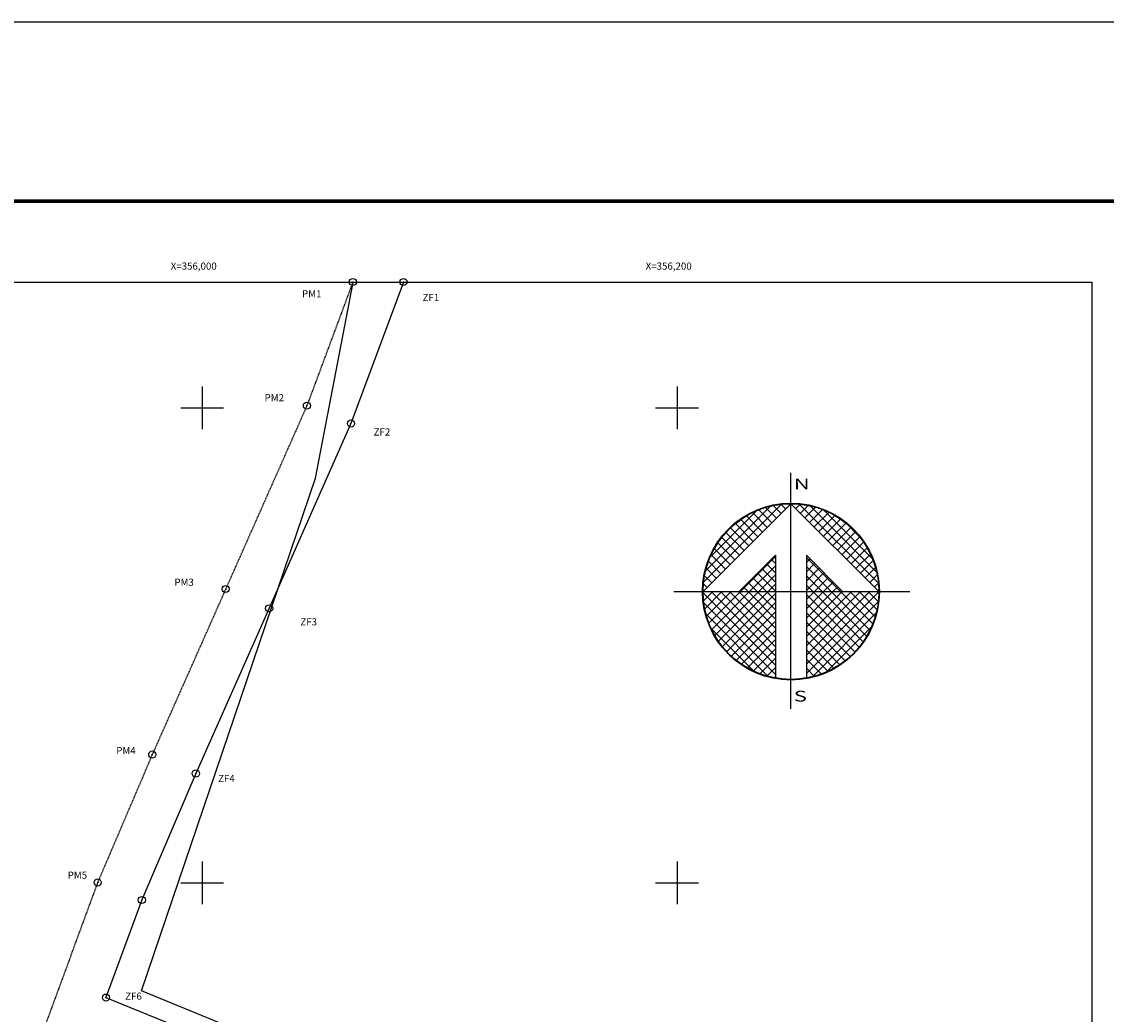
# Model space of a CAD drawing. Units: millimetres. Extents: x 354450 to 356850, y 2564563 to 2566363.
# Drawn here: x 355924 to 356381, y 2565945 to 2566363 of the extents above; entities that cross this region are included whole.
import ezdxf
from ezdxf.enums import TextEntityAlignment as Align

# ---------------------------------------------------------------- set-up
doc = ezdxf.new("R2010")
doc.units = ezdxf.units.MM
doc.header["$PDMODE"] = 32
doc.header["$PDSIZE"] = 3
doc.linetypes.add('CENTRO1', pattern=[0.44, 0.2, -0.08, 0.08, -0.08])
doc.linetypes.add('OCULTA3', pattern=[0.45, 0.3, -0.15])
for name, color, linetype in [('A.P.I.', 120, 'Continuous'), ('Cuadricula', 7, 'Continuous'), ('CUDRO_PTS_GPS', 7, 'Continuous'), ('CVL_CUADCON_TIT', 1, 'Continuous'), ('CVL_PUNTO', 2, 'Continuous'), ('CVL_PUNTO_NUM', 2, 'Continuous'), ('CVL_RET', 7, 'Continuous'), ('CVL_RET_TX', 2, 'Continuous'), ('CVL_RETUTM', 8, 'Continuous'), ('MARGEN', 7, 'Continuous'), ('NOR', 8, 'Continuous'), ('PLEAMAR', 1, 'OCULTA3'), ('PLEAMAR_MAXIMA', 1, 'CENTRO1'), ('ZOFEMAT', 5, 'Continuous')]:
    doc.layers.add(name, color=color, linetype=linetype)
doc.styles.add('MONOTXT4', font='MONOTXT4.shx')
doc.styles.add('ROMAND', font='romand', dxfattribs={"height": 80})

# ---------------------------------------------------------------- blocks, each defined once
blk = doc.blocks.new('*X1')
at = {"color": 0}
for p, q in [((631622.96, 2545739.524), (631622.925, 2545739.559)), ((631623.006, 2545739.55), (631623.016, 2545739.56)), ((631627.86, 2545735.138), (631623.46, 2545739.538)), ((631618.138, 2545735.196), (631622.474, 2545739.532)), ((631618.246, 2545735.818), (631621.852, 2545739.424)), ((631618.5, 2545736.586), (631621.084, 2545739.17)), ((631621.675, 2545738.239), (631620.85, 2545739.063)), ((631621.932, 2545738.496), (631621.207, 2545739.22)), ((631622.189, 2545738.753), (631621.589, 2545739.353)), ((631622.446, 2545739.01), (631621.999, 2545739.457)), ((631622.703, 2545739.267), (631622.442, 2545739.528)), ((631623.263, 2545739.293), (631623.504, 2545739.533)), ((631623.52, 2545739.036), (631623.95, 2545739.466)), ((631623.777, 2545738.779), (631624.363, 2545739.365)), ((631624.034, 2545738.522), (631624.748, 2545739.235)), ((631627.762, 2545735.75), (631624.072, 2545739.44)), ((631624.291, 2545738.265), (631625.107, 2545739.08)), ((631627.529, 2545736.497), (631624.819, 2545739.207)), ((631620.904, 2545737.467), (631619.91, 2545738.461)), ((631621.161, 2545737.724), (631620.203, 2545738.683)), ((631621.418, 2545737.982), (631620.516, 2545738.883)), ((631624.548, 2545738.008), (631625.444, 2545738.903)), ((631624.806, 2545737.751), (631625.759, 2545738.704)), ((631625.063, 2545737.493), (631626.054, 2545738.485)), ((631626.8, 2545737.741), (631626.063, 2545738.477)), ((631620.39, 2545736.953), (631619.382, 2545737.961)), ((631620.647, 2545737.21), (631619.636, 2545738.221)), ((631625.32, 2545737.236), (631626.329, 2545738.246)), ((631625.577, 2545736.979), (631626.586, 2545737.989)), ((631619.876, 2545736.439), (631618.931, 2545737.384)), ((631620.133, 2545736.696), (631619.146, 2545737.682)), ((631625.834, 2545736.722), (631626.823, 2545737.712)), ((631626.091, 2545736.465), (631627.041, 2545737.415)), ((631619.361, 2545735.925), (631618.562, 2545736.725)), ((631619.618, 2545736.182), (631618.735, 2545737.065)), ((631620.187, 2545734.674), (631622.14, 2545736.627)), ((631625.754, 2545734.674), (631623.853, 2545736.575)), ((631626.348, 2545736.208), (631627.238, 2545737.098)), ((631626.605, 2545735.951), (631627.414, 2545736.76)), ((631618.847, 2545735.411), (631618.286, 2545735.972)), ((631619.104, 2545735.668), (631618.411, 2545736.361)), ((631620.701, 2545734.674), (631622.14, 2545736.113)), ((631622.14, 2545735.203), (631621.395, 2545735.947)), ((631622.14, 2545735.717), (631621.652, 2545736.205)), ((631622.14, 2545736.232), (631621.91, 2545736.462)), ((631623.853, 2545736.284), (631624.057, 2545736.488)), ((631623.853, 2545735.77), (631624.314, 2545736.231)), ((631625.239, 2545734.674), (631623.853, 2545736.061)), ((631623.853, 2545735.256), (631624.571, 2545735.974)), ((631626.862, 2545735.694), (631627.567, 2545736.399)), ((631627.119, 2545735.437), (631627.695, 2545736.013)), ((631618.59, 2545735.154), (631618.19, 2545735.554)), ((631621.641, 2545734.674), (631620.881, 2545735.433)), ((631622.14, 2545734.689), (631621.138, 2545735.69)), ((631621.215, 2545734.674), (631622.14, 2545735.599)), ((631623.853, 2545734.741), (631624.828, 2545735.717)), ((631624.725, 2545734.674), (631623.853, 2545735.547)), ((631624.3, 2545734.674), (631625.085, 2545735.459)), ((631627.376, 2545735.18), (631627.794, 2545735.598)), ((631618.333, 2545734.897), (631618.129, 2545735.101)), ((631620.612, 2545734.674), (631620.367, 2545734.919)), ((631621.127, 2545734.674), (631620.624, 2545735.176)), ((631621.729, 2545734.674), (631622.14, 2545735.085)), ((631624.211, 2545734.674), (631623.853, 2545735.032)), ((631624.814, 2545734.674), (631625.342, 2545735.202)), ((631625.328, 2545734.674), (631625.599, 2545734.945)), ((631627.633, 2545734.923), (631627.859, 2545735.149)), ((631618.11, 2545734.654), (631618.13, 2545734.674)), ((631622.14, 2545730.576), (631618.111, 2545734.605)), ((631618.137, 2545734.166), (631618.644, 2545734.674)), ((631618.204, 2545733.72), (631619.158, 2545734.674)), ((631618.306, 2545733.307), (631619.673, 2545734.674)), ((631618.435, 2545732.922), (631620.187, 2545734.674)), ((631622.14, 2545731.09), (631618.556, 2545734.674)), ((631618.59, 2545732.563), (631620.701, 2545734.674)), ((631618.768, 2545732.227), (631621.215, 2545734.674)), ((631618.966, 2545731.911), (631621.729, 2545734.674)), ((631622.14, 2545731.605), (631619.07, 2545734.674)), ((631619.185, 2545731.616), (631622.14, 2545734.57)), ((631622.14, 2545732.119), (631619.584, 2545734.674)), ((631622.14, 2545732.633), (631620.098, 2545734.674)), ((631622.14, 2545733.147), (631620.612, 2545734.674)), ((631622.14, 2545733.661), (631621.127, 2545734.674)), ((631622.14, 2545734.175), (631621.641, 2545734.674)), ((631623.853, 2545731.143), (631627.384, 2545734.674)), ((631623.853, 2545731.657), (631626.87, 2545734.674)), ((631623.853, 2545732.171), (631626.356, 2545734.674)), ((631623.853, 2545732.685), (631625.842, 2545734.674)), ((631623.853, 2545733.199), (631625.328, 2545734.674)), ((631623.853, 2545733.713), (631624.814, 2545734.674)), ((631623.853, 2545734.227), (631624.3, 2545734.674)), ((631623.853, 2545730.629), (631627.882, 2545734.658)), ((631626.784, 2545731.587), (631623.853, 2545734.518)), ((631623.853, 2545730.114), (631627.85, 2545734.111)), ((631627.005, 2545731.881), (631624.211, 2545734.674)), ((631627.206, 2545732.194), (631624.725, 2545734.674)), ((631627.386, 2545732.528), (631625.239, 2545734.674)), ((631627.543, 2545732.885), (631625.754, 2545734.674)), ((631625.842, 2545734.674), (631625.856, 2545734.688)), ((631627.675, 2545733.267), (631626.268, 2545734.674)), ((631627.779, 2545733.677), (631626.782, 2545734.674)), ((631627.85, 2545734.119), (631627.296, 2545734.674)), ((631627.882, 2545734.602), (631627.81, 2545734.674)), ((631622.14, 2545730.062), (631618.15, 2545734.052)), ((631619.424, 2545731.341), (631622.14, 2545734.056)), ((631619.682, 2545731.084), (631622.14, 2545733.542)), ((631626.543, 2545731.314), (631623.853, 2545734.004)), ((631621.734, 2545729.954), (631618.276, 2545733.411)), ((631619.959, 2545730.847), (631622.14, 2545733.028)), ((631626.284, 2545731.059), (631623.853, 2545733.49)), ((631626.005, 2545730.824), (631623.853, 2545732.976)), ((631624.188, 2545729.936), (631627.734, 2545733.482)), ((631620.924, 2545730.249), (631618.571, 2545732.602)), ((631620.255, 2545730.63), (631622.14, 2545732.514)), ((631625.706, 2545730.609), (631623.853, 2545732.462)), ((631624.972, 2545730.206), (631627.465, 2545732.698)), ((631620.572, 2545730.432), (631622.14, 2545732)), ((631625.387, 2545730.413), (631623.853, 2545731.948)), ((631620.91, 2545730.256), (631622.14, 2545731.486)), ((631625.047, 2545730.239), (631623.853, 2545731.434)), ((631621.271, 2545730.103), (631622.14, 2545730.972)), ((631624.684, 2545730.089), (631623.853, 2545730.92)), ((631621.657, 2545729.975), (631622.14, 2545730.458)), ((631622.072, 2545729.876), (631622.14, 2545729.943)), ((631624.294, 2545729.964), (631623.853, 2545730.405)), ((631623.876, 2545729.868), (631623.853, 2545729.891))]:
    blk.add_line(p, q, dxfattribs=at)
blk = doc.blocks.new('A$C76E81A6D')
at = {"layer": 'NOR'}
for p, q in [((7.363, 11.099), (7.363, 2.167)), ((9.59, 11.099), (9.59, 2.167))]:
    blk.add_line(p, q, dxfattribs=at)
at = {"layer": 'NOR', "color": 1, "linetype": 'Continuous'}
for points in [[(8.476, 0), (8.476, 17.062)], [(0, 8.476), (17.062, 8.476)]]:
    blk.add_lwpolyline(points, dxfattribs=at)
at = {"layer": 'NOR'}
for points in [[(8.476, 14.828), (2.125, 8.476), (4.74, 8.476), (7.363, 11.099)], [(9.59, 11.099), (12.213, 8.476), (14.828, 8.476), (8.476, 14.828)]]:
    blk.add_lwpolyline(points, dxfattribs=at)
at = {"layer": 'NOR', "color": 1, "linetype": 'Continuous'}
for radius in [6.396, 6.381, 6.366, 6.352]:
    blk.add_circle((8.476, 8.476), radius, dxfattribs=at)
at = {"layer": 'NOR', "linetype": 'Continuous', "xscale": 1.3, "yscale": 1.3, "zscale": 1.3}
blk.add_blockref('*X1', (-821101.419, -3309446.6), dxfattribs=at)
at = {"layer": 'NOR', "color": 7, "style": 'ROMAND', "width": 1.5}
for s, p in [('N', (8.679, 15.866)), ('S', (8.679, 0.523))]:
    blk.add_text(s, height=0.779, dxfattribs=at).set_placement(p)
blk = doc.blocks.new('A$C11580645')
at = {"layer": 'CVL_RET', "linetype": 'Continuous', "xscale": 6.5, "yscale": 6.5, "zscale": 6.5}
blk.add_blockref('A$C76E81A6D', (0, 0), dxfattribs=at)
blk = doc.blocks.new('A$C63EC3432')
at = {"layer": 'CUDRO_PTS_GPS', "color": 7, "linetype": 'Continuous'}
blk.add_blockref('A$C11580645', (0, 0), dxfattribs=at)
blk = doc.blocks.new('A$C36F53D36')
at = {"layer": 'PLEAMAR_MAXIMA', "linetype": 'Continuous', "xscale": 0.6400000000000001, "yscale": 0.6400000000000001, "zscale": 0.6400000000000001}
blk.add_blockref('A$C63EC3432', (0, 0), dxfattribs=at)

msp = doc.modelspace()

# ---------------------------------------------------------------- linework, layer by layer
at = {"layer": 'A.P.I.', "color": 120}
msp.add_lwpolyline([(355389.36, 2564653.01), (355467.34, 2564933.42), (355487.46, 2564970.27), (355500.4, 2565040.46), (355567.79, 2565251.08), (355685.65, 2565484.48), (355703.02, 2565526.64), (355723.13, 2565624.92), (355718.82, 2565714.42), (355714.76, 2565744.34), (355864.99, 2565865.42), (356102.09, 2565752.36), (356102.09, 2565752.36), (356175.59, 2565871.81), (355974.55, 2565954.53), (356047.81, 2566170.39), (356063.61, 2566252.86), (356063.67, 2566253.01)], dxfattribs=at)
at = {"layer": 'Cuadricula', "color": 7, "linetype": 'Continuous'}
msp.add_lwpolyline([(354574.69, 2566253.01), (356374.69, 2566253.01), (356374.69, 2564653.01), (354574.69, 2564653.01)], close=True, dxfattribs=at)
msp.add_lwpolyline([(354574.69, 2566253.01), (356374.69, 2566253.01), (356374.69, 2564653.01), (354574.69, 2564653.01)], close=True, dxfattribs=at)
at = {"layer": 'CVL_CUADCON_TIT', "color": 7, "elevation": 2.32}
msp.add_lwpolyline([(354450.49, 2566362.65), (356850.49, 2566362.65), (356850.49, 2564562.65), (354450.49, 2564562.65)], close=True, dxfattribs=at)
at = {"layer": 'CVL_PUNTO', "color": 7}
for p in [(356063.49, 2566253.01), (356084.82, 2566253.01), (356044.17, 2566200.97), (356062.71, 2566193.43), (356009.96, 2566123.73), (356028.24, 2566115.62), (355979.04, 2566054.03), (355997.38, 2566046.04), (355956.05, 2566000.16), (355974.64, 2565992.78), (355959.54, 2565951.68)]:
    msp.add_point(p, dxfattribs=at)
at = {"layer": 'CVL_RETUTM', "color": 7, "linetype": 'Continuous'}
for p, q in [((356000, 2566209), (356000, 2566191)), ((356200, 2566209), (356200, 2566191)), ((355991, 2566200), (356009, 2566200)), ((356191, 2566200), (356209, 2566200)), ((356000, 2566009), (356000, 2565991)), ((356200, 2566009), (356200, 2565991)), ((355991, 2566000), (356009, 2566000)), ((356191, 2566000), (356209, 2566000))]:
    msp.add_line(p, q, dxfattribs=at)
at = {"layer": 'MARGEN', "color": 7, "linetype": 'Continuous', "const_width": 1.6}
msp.add_lwpolyline([(354515.45, 2566287.06), (356767.3, 2566287.06)], dxfattribs=at)
at = {"layer": 'PLEAMAR', "color": 1}
msp.add_lwpolyline([(356063.61, 2566252.87), (356063.49, 2566253.01), (356044.17, 2566200.97), (356009.96, 2566123.73), (355979.04, 2566054.03), (355956.05, 2566000.16), (355933.05, 2565937.58)], dxfattribs=at)
at = {"layer": 'ZOFEMAT', "color": 5}
msp.add_lwpolyline([(356084.82, 2566253.01), (356062.71, 2566193.43), (356028.24, 2566115.62), (355997.38, 2566046.04), (355974.64, 2565992.78), (355959.54, 2565951.68), (356034.23, 2565921.22)], dxfattribs=at)

# ---------------------------------------------------------------- block references
at = {"layer": 'NOR', "color": 7, "xscale": 1.399999999906868, "yscale": 1.400000000372529, "zscale": 1.4}
msp.add_blockref('A$C36F53D36', (356198.61, 2566073.3), dxfattribs=at)

# ---------------------------------------------------------------- texts
at = {"layer": 'CVL_PUNTO_NUM', "color": 7, "style": 'MONOTXT4'}
for s, p in [('PM1', (356042.1, 2566246.57)), ('ZF1', (356092.85, 2566244.97)), ('PM2', (356026.33, 2566202.82)), ('ZF2', (356072.26, 2566188.38)), ('PM3', (355988.36, 2566125.1)), ('ZF3', (356041.41, 2566108.41)), ('PM4', (355963.87, 2566054.19)), ('ZF4', (356006.76, 2566042.46)), ('PM5', (355943.42, 2566001.72)), ('ZF6', (355967.63, 2565950.77))]:
    msp.add_text(s, height=3, dxfattribs=at).set_placement(p)
at = {"layer": 'CVL_RET_TX', "color": 7, "style": 'MONOTXT4'}
for s, p in [('X=356,000', (356006.19, 2566259.73)), ('X=356,200', (356206.19, 2566259.73))]:
    msp.add_text(s, height=3, dxfattribs=at).set_placement(p, align=Align.MIDDLE_RIGHT)

doc.saveas('drawing.dxf')
